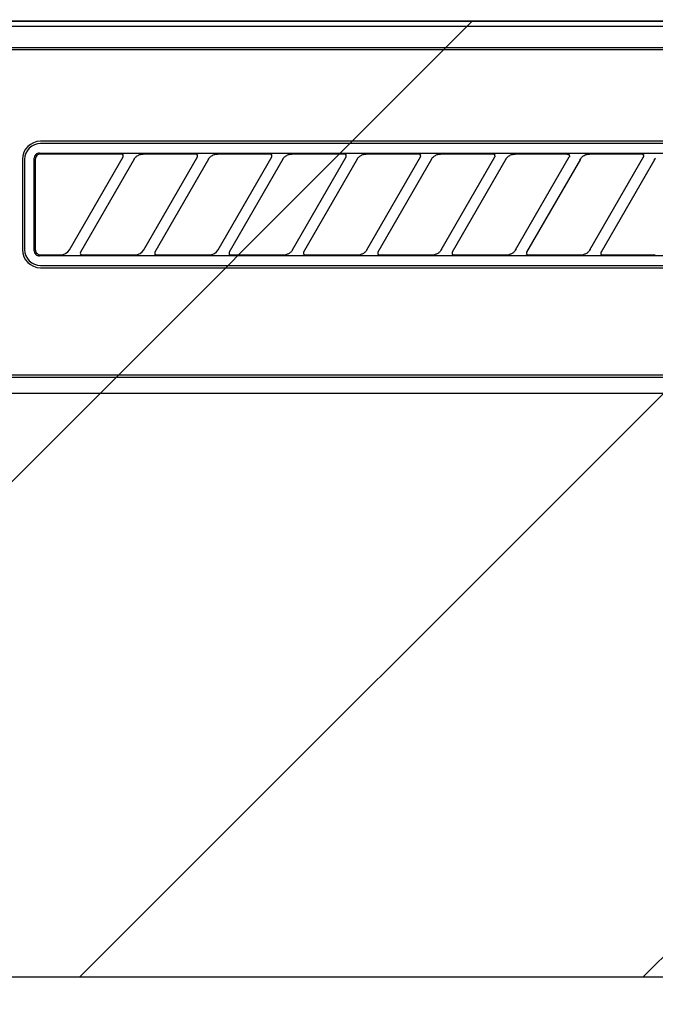
# Model space of a CAD drawing. Extents: x 163 to 26285, y -32850 to -24450.
# Drawn here: x 17036 to 17096, y -30274 to -30181 of the extents above; entities that cross this region are included whole.
import ezdxf

# ---------------------------------------------------------------- set-up
doc = ezdxf.new("R2010")
doc.units = 0
doc.header["$LTSCALE"] = 50
doc.header["$MEASUREMENT"] = 0
doc.layers.get('0').update_dxf_attribs({"linetype": 'CONTINUOUS'})
for name, color, linetype in [('122-扉', 6, 'CONTINUOUS'), ('150-機器', 8, 'CONTINUOUS'), ('160-文字', 254, 'CONTINUOUS'), ('180-補助', 161, 'CONTINUOUS')]:
    doc.layers.add(name, color=color, linetype=linetype)
doc.styles.add('KH001', font='txt')
doc.dimstyles.new('KH1xx030', dxfattribs={"dimscale": 30, "dimtxt": 2, "dimasz": 0.6, "dimexe": 0.3, "dimexo": 1.2, "dimgap": 0.5, "dimtad": 3, "dimdec": 1, "dimdsep": 46, "dimlunit": 6, "dimtxsty": 'KH001', "dimblk": 'DOT', "dimcen": 1, "dimdle": 1, "dimclrd": 256, "dimclre": 256, "dimclrt": 256, "dimadec": 0, "dimazin": 0, "dimtfac": 1, "dimtdec": 1, "dimtix": 1, "dimtmove": 2, "dimatfit": 3, "dimldrblk": 'CLOSEDBLANK', "dimfxl": 1, "dimtolj": 1, "dimtzin": 0, "dimlwd": -1, "dimlwe": -1, "dimarcsym": 0})

# ---------------------------------------------------------------- blocks, each defined once
blk = doc.blocks.new('_ClosedBlank')
at = {"color": 0, "linetype": 'ByBlock', "lineweight": -2}
for p, q in [((-1, 0.1667), (0, 0)), ((-1, 0.1667), (-1, -0.1667)), ((0, 0), (-1, -0.1667))]:
    blk.add_line(p, q, dxfattribs=at)
blk = doc.blocks.new('_Dot')
at = {"color": 0, "linetype": 'ByBlock', "lineweight": -2}
blk.add_line((-0.5, 0), (-1, 0), dxfattribs=at)
at = {"color": 0, "linetype": 'ByBlock', "const_width": 0.5}
blk.add_lwpolyline([(-0.25, 0, 1), (0.25, 0, 1)], format="xyb", close=True, dxfattribs=at)

msp = doc.modelspace()

# ---------------------------------------------------------------- hatches: boundary and pattern name
at = {"layer": '122-扉'}
h = msp.add_hatch(dxfattribs=at)
h.set_pattern_fill('ANSI31', color=256, style=0)
h.set_pattern_definition([(45, (-164514.34298, -35250.72385), (-0.08838834765, 0.08838834765), [])])
h.paths.add_polyline_path([(16736.238, -30206.268), (16916.238, -30206.268), (16916.238, -30213.768), (16736.238, -30213.768)])
edge = h.paths.add_edge_path()
edge.add_line((16736.238, -30213.768), (17066.65, -30213.768))
at = {"layer": '180-補助'}
h = msp.add_hatch(dxfattribs=at)
h.set_pattern_fill('ANSI31', color=13, scale=300, style=0)
h.set_pattern_definition([(45, (-226434.894, -15583.37), (-26.5165043, 26.5165043), [])])
h.paths.add_polyline_path([(15757.238, -30181.268), (18495.238, -30181.268), (18495.238, -30271.268), (15757.238, -30271.268)])

# ---------------------------------------------------------------- linework, layer by layer
at = {"layer": '150-機器', "color": 13, "linetype": 'Continuous'}
for p, q in [((17135.581, -30181.268), (16978.738, -30181.268)), ((17423.245, -30181.762), (16979.231, -30181.762)), ((17419.738, -30183.768), (16982.738, -30183.768)), ((17419.738, -30183.968), (16982.738, -30183.968)), ((17119.938, -30192.568), (17038.238, -30192.568)), ((17119.938, -30192.768), (17038.238, -30192.768)), ((17037.652, -30194.074), (17037.642, -30194.172)), ((17037.68, -30193.981), (17037.652, -30194.074)), ((17037.726, -30193.895), (17037.68, -30193.981)), ((17037.788, -30193.819), (17037.726, -30193.895)), ((17037.776, -30194.077), (17037.748, -30194.17)), ((17037.822, -30193.991), (17037.776, -30194.077)), ((17037.864, -30193.756), (17037.788, -30193.819)), ((17037.884, -30193.915), (17037.822, -30193.991)), ((17037.951, -30193.71), (17037.864, -30193.756)), ((17037.96, -30193.852), (17037.884, -30193.915)), ((17038.044, -30193.682), (17037.951, -30193.71)), ((17038.047, -30193.806), (17037.96, -30193.852)), ((17038.142, -30193.672), (17038.044, -30193.682)), ((17038.14, -30193.778), (17038.047, -30193.806)), ((17038.238, -30193.768), (17038.14, -30193.778)), ((17038.142, -30193.672), (17120.034, -30193.672)), ((17045.814, -30193.768), (17038.238, -30193.768)), ((17040.949, -30202.794), (17046.002, -30194.042)), ((17045.831, -30193.77), (17045.814, -30193.768)), ((17045.895, -30193.738), (17045.829, -30193.742)), ((17045.848, -30193.772), (17045.831, -30193.77)), ((17045.864, -30193.775), (17045.848, -30193.772)), ((17045.88, -30193.78), (17045.864, -30193.775)), ((17045.896, -30193.786), (17045.88, -30193.78)), ((17046.068, -30193.734), (17045.895, -30193.738)), ((17045.911, -30193.793), (17045.896, -30193.786)), ((17045.925, -30193.802), (17045.911, -30193.793)), ((17045.939, -30193.812), (17045.925, -30193.802)), ((17045.952, -30193.823), (17045.939, -30193.812)), ((17045.964, -30193.836), (17045.952, -30193.823)), ((17045.974, -30193.849), (17045.964, -30193.836)), ((17045.984, -30193.862), (17045.974, -30193.849)), ((17046, -30193.896), (17045.984, -30193.862)), ((17045.987, -30194.068), (17045.99, -30194.064)), ((17045.99, -30194.064), (17045.993, -30194.057)), ((17045.993, -30194.057), (17045.997, -30194.048)), ((17045.997, -30194.048), (17046.002, -30194.038)), ((17046.009, -30193.925), (17046, -30193.896)), ((17046.002, -30194.038), (17046.006, -30194.027)), ((17046.006, -30194.027), (17046.009, -30194.016)), ((17046.012, -30193.941), (17046.009, -30193.925)), ((17046.009, -30194.016), (17046.012, -30194.003)), ((17046.014, -30193.958), (17046.012, -30193.941)), ((17046.012, -30194.003), (17046.014, -30193.989)), ((17046.014, -30193.974), (17046.014, -30193.958)), ((17046.014, -30193.989), (17046.014, -30193.974)), ((17046.325, -30193.731), (17046.068, -30193.734)), ((17046.638, -30193.73), (17046.325, -30193.731)), ((17046.639, -30193.73), (17046.638, -30193.73)), ((17046.641, -30193.73), (17046.639, -30193.73)), ((17046.643, -30193.73), (17046.641, -30193.73)), ((17046.645, -30193.73), (17046.643, -30193.73)), ((17047.106, -30194.15), (17047.14, -30194.107)), ((17047.14, -30194.107), (17047.179, -30194.064)), ((17047.179, -30194.064), (17047.225, -30194.02)), ((17047.225, -30194.02), (17047.278, -30193.976)), ((17047.278, -30193.976), (17047.34, -30193.932)), ((17047.34, -30193.932), (17047.409, -30193.891)), ((17047.409, -30193.891), (17047.483, -30193.855)), ((17047.483, -30193.855), (17047.561, -30193.825)), ((17047.561, -30193.825), (17047.642, -30193.803)), ((17047.642, -30193.803), (17047.725, -30193.788)), ((17047.725, -30193.788), (17047.808, -30193.777)), ((17047.808, -30193.777), (17047.893, -30193.768)), ((17052.814, -30193.768), (17047.893, -30193.768)), ((17047.949, -30202.794), (17053.002, -30194.042)), ((17052.831, -30193.77), (17052.814, -30193.768)), ((17052.895, -30193.738), (17052.829, -30193.742)), ((17052.848, -30193.772), (17052.831, -30193.77)), ((17052.864, -30193.775), (17052.848, -30193.772)), ((17052.88, -30193.78), (17052.864, -30193.775)), ((17052.896, -30193.786), (17052.88, -30193.78)), ((17053.068, -30193.734), (17052.895, -30193.738)), ((17052.911, -30193.793), (17052.896, -30193.786)), ((17052.925, -30193.802), (17052.911, -30193.793)), ((17052.939, -30193.812), (17052.925, -30193.802)), ((17052.952, -30193.823), (17052.939, -30193.812)), ((17052.964, -30193.836), (17052.952, -30193.823)), ((17052.974, -30193.849), (17052.964, -30193.836)), ((17052.984, -30193.862), (17052.974, -30193.849)), ((17053, -30193.896), (17052.984, -30193.862)), ((17052.987, -30194.068), (17052.99, -30194.064)), ((17052.99, -30194.064), (17052.993, -30194.057)), ((17052.993, -30194.057), (17052.997, -30194.048)), ((17052.997, -30194.048), (17053.002, -30194.038)), ((17053.009, -30193.925), (17053, -30193.896)), ((17053.002, -30194.038), (17053.006, -30194.027)), ((17053.006, -30194.027), (17053.009, -30194.016)), ((17053.012, -30193.941), (17053.009, -30193.925)), ((17053.009, -30194.016), (17053.012, -30194.003)), ((17053.014, -30193.958), (17053.012, -30193.941)), ((17053.012, -30194.003), (17053.014, -30193.989)), ((17053.014, -30193.974), (17053.014, -30193.958)), ((17053.014, -30193.989), (17053.014, -30193.974)), ((17053.325, -30193.731), (17053.068, -30193.734)), ((17053.638, -30193.73), (17053.325, -30193.731)), ((17053.639, -30193.73), (17053.638, -30193.73)), ((17053.641, -30193.73), (17053.639, -30193.73)), ((17053.643, -30193.73), (17053.641, -30193.73)), ((17053.645, -30193.73), (17053.643, -30193.73)), ((17054.106, -30194.15), (17054.14, -30194.107)), ((17054.14, -30194.107), (17054.179, -30194.064)), ((17054.179, -30194.064), (17054.225, -30194.02)), ((17054.225, -30194.02), (17054.278, -30193.976)), ((17054.278, -30193.976), (17054.34, -30193.932)), ((17054.34, -30193.932), (17054.409, -30193.891)), ((17054.409, -30193.891), (17054.483, -30193.855)), ((17054.483, -30193.855), (17054.561, -30193.825)), ((17054.561, -30193.825), (17054.642, -30193.803)), ((17054.642, -30193.803), (17054.725, -30193.788)), ((17054.725, -30193.788), (17054.808, -30193.777)), ((17054.808, -30193.777), (17054.893, -30193.768)), ((17059.814, -30193.768), (17054.893, -30193.768)), ((17054.949, -30202.794), (17060.002, -30194.042)), ((17059.831, -30193.77), (17059.814, -30193.768)), ((17059.895, -30193.738), (17059.829, -30193.742)), ((17059.848, -30193.772), (17059.831, -30193.77)), ((17059.864, -30193.775), (17059.848, -30193.772)), ((17059.88, -30193.78), (17059.864, -30193.775)), ((17059.896, -30193.786), (17059.88, -30193.78)), ((17060.068, -30193.734), (17059.895, -30193.738)), ((17059.911, -30193.793), (17059.896, -30193.786)), ((17059.925, -30193.802), (17059.911, -30193.793)), ((17059.939, -30193.812), (17059.925, -30193.802)), ((17059.952, -30193.823), (17059.939, -30193.812)), ((17059.964, -30193.836), (17059.952, -30193.823)), ((17059.974, -30193.849), (17059.964, -30193.836)), ((17059.984, -30193.862), (17059.974, -30193.849)), ((17060, -30193.896), (17059.984, -30193.862)), ((17059.987, -30194.068), (17059.99, -30194.064)), ((17059.99, -30194.064), (17059.993, -30194.057)), ((17059.993, -30194.057), (17059.997, -30194.048)), ((17059.997, -30194.048), (17060.002, -30194.038)), ((17060.009, -30193.925), (17060, -30193.896)), ((17060.002, -30194.038), (17060.006, -30194.027)), ((17060.006, -30194.027), (17060.009, -30194.016)), ((17060.012, -30193.941), (17060.009, -30193.925)), ((17060.009, -30194.016), (17060.012, -30194.003)), ((17060.014, -30193.958), (17060.012, -30193.941)), ((17060.012, -30194.003), (17060.014, -30193.989)), ((17060.014, -30193.974), (17060.014, -30193.958)), ((17060.014, -30193.989), (17060.014, -30193.974)), ((17060.325, -30193.731), (17060.068, -30193.734)), ((17060.638, -30193.73), (17060.325, -30193.731)), ((17060.639, -30193.73), (17060.638, -30193.73)), ((17060.641, -30193.73), (17060.639, -30193.73)), ((17060.643, -30193.73), (17060.641, -30193.73)), ((17060.645, -30193.73), (17060.643, -30193.73)), ((17061.106, -30194.15), (17061.14, -30194.107)), ((17061.14, -30194.107), (17061.179, -30194.064)), ((17061.179, -30194.064), (17061.225, -30194.02)), ((17061.225, -30194.02), (17061.278, -30193.976)), ((17061.278, -30193.976), (17061.34, -30193.932)), ((17061.34, -30193.932), (17061.409, -30193.891)), ((17061.409, -30193.891), (17061.483, -30193.855)), ((17061.483, -30193.855), (17061.561, -30193.825)), ((17061.561, -30193.825), (17061.642, -30193.803)), ((17061.642, -30193.803), (17061.725, -30193.788)), ((17061.725, -30193.788), (17061.808, -30193.777)), ((17061.808, -30193.777), (17061.893, -30193.768)), ((17066.814, -30193.768), (17061.893, -30193.768)), ((17061.949, -30202.794), (17067.002, -30194.042)), ((17066.831, -30193.77), (17066.814, -30193.768)), ((17066.895, -30193.738), (17066.829, -30193.742)), ((17066.848, -30193.772), (17066.831, -30193.77)), ((17066.864, -30193.775), (17066.848, -30193.772)), ((17066.88, -30193.78), (17066.864, -30193.775)), ((17066.896, -30193.786), (17066.88, -30193.78)), ((17067.068, -30193.734), (17066.895, -30193.738)), ((17066.911, -30193.793), (17066.896, -30193.786)), ((17066.925, -30193.802), (17066.911, -30193.793)), ((17066.939, -30193.812), (17066.925, -30193.802)), ((17066.952, -30193.823), (17066.939, -30193.812)), ((17066.964, -30193.836), (17066.952, -30193.823)), ((17066.974, -30193.849), (17066.964, -30193.836)), ((17066.984, -30193.862), (17066.974, -30193.849)), ((17067, -30193.896), (17066.984, -30193.862)), ((17066.987, -30194.068), (17066.99, -30194.064)), ((17066.99, -30194.064), (17066.993, -30194.057)), ((17066.993, -30194.057), (17066.997, -30194.048)), ((17066.997, -30194.048), (17067.002, -30194.038)), ((17067.009, -30193.925), (17067, -30193.896)), ((17067.002, -30194.038), (17067.006, -30194.027)), ((17067.006, -30194.027), (17067.009, -30194.016)), ((17067.012, -30193.941), (17067.009, -30193.925)), ((17067.009, -30194.016), (17067.012, -30194.003)), ((17067.014, -30193.958), (17067.012, -30193.941)), ((17067.012, -30194.003), (17067.014, -30193.989)), ((17067.014, -30193.974), (17067.014, -30193.958)), ((17067.014, -30193.989), (17067.014, -30193.974)), ((17067.325, -30193.731), (17067.068, -30193.734)), ((17067.638, -30193.73), (17067.325, -30193.731)), ((17067.639, -30193.73), (17067.638, -30193.73)), ((17067.641, -30193.73), (17067.639, -30193.73)), ((17067.643, -30193.73), (17067.641, -30193.73)), ((17067.645, -30193.73), (17067.643, -30193.73)), ((17068.106, -30194.15), (17068.14, -30194.107)), ((17068.14, -30194.107), (17068.179, -30194.064)), ((17068.179, -30194.064), (17068.225, -30194.02)), ((17068.225, -30194.02), (17068.278, -30193.976)), ((17068.278, -30193.976), (17068.34, -30193.932)), ((17068.34, -30193.932), (17068.409, -30193.891)), ((17068.409, -30193.891), (17068.483, -30193.855)), ((17068.483, -30193.855), (17068.561, -30193.825)), ((17068.561, -30193.825), (17068.642, -30193.803)), ((17068.642, -30193.803), (17068.725, -30193.788)), ((17068.725, -30193.788), (17068.808, -30193.777)), ((17068.808, -30193.777), (17068.893, -30193.768)), ((17073.814, -30193.768), (17068.893, -30193.768)), ((17068.949, -30202.794), (17074.002, -30194.042)), ((17073.831, -30193.77), (17073.814, -30193.768)), ((17073.895, -30193.738), (17073.829, -30193.742)), ((17073.848, -30193.772), (17073.831, -30193.77)), ((17073.864, -30193.775), (17073.848, -30193.772)), ((17073.88, -30193.78), (17073.864, -30193.775)), ((17073.896, -30193.786), (17073.88, -30193.78)), ((17074.068, -30193.734), (17073.895, -30193.738)), ((17073.911, -30193.793), (17073.896, -30193.786)), ((17073.925, -30193.802), (17073.911, -30193.793)), ((17073.939, -30193.812), (17073.925, -30193.802)), ((17073.952, -30193.823), (17073.939, -30193.812)), ((17073.964, -30193.836), (17073.952, -30193.823)), ((17073.974, -30193.849), (17073.964, -30193.836)), ((17073.984, -30193.862), (17073.974, -30193.849)), ((17074, -30193.896), (17073.984, -30193.862)), ((17073.987, -30194.068), (17073.99, -30194.064)), ((17073.99, -30194.064), (17073.993, -30194.057)), ((17073.993, -30194.057), (17073.997, -30194.048)), ((17073.997, -30194.048), (17074.002, -30194.038)), ((17074.009, -30193.925), (17074, -30193.896)), ((17074.002, -30194.038), (17074.006, -30194.027)), ((17074.006, -30194.027), (17074.009, -30194.016)), ((17074.012, -30193.941), (17074.009, -30193.925)), ((17074.009, -30194.016), (17074.012, -30194.003)), ((17074.014, -30193.958), (17074.012, -30193.941)), ((17074.012, -30194.003), (17074.014, -30193.989)), ((17074.014, -30193.974), (17074.014, -30193.958)), ((17074.014, -30193.989), (17074.014, -30193.974)), ((17074.325, -30193.731), (17074.068, -30193.734)), ((17074.638, -30193.73), (17074.325, -30193.731)), ((17074.639, -30193.73), (17074.638, -30193.73)), ((17074.641, -30193.73), (17074.639, -30193.73)), ((17074.643, -30193.73), (17074.641, -30193.73)), ((17074.645, -30193.73), (17074.643, -30193.73)), ((17075.106, -30194.15), (17075.14, -30194.107)), ((17075.14, -30194.107), (17075.179, -30194.064)), ((17075.179, -30194.064), (17075.225, -30194.02)), ((17075.225, -30194.02), (17075.278, -30193.976)), ((17075.278, -30193.976), (17075.34, -30193.932)), ((17075.34, -30193.932), (17075.409, -30193.891)), ((17075.409, -30193.891), (17075.483, -30193.855)), ((17075.483, -30193.855), (17075.561, -30193.825)), ((17075.561, -30193.825), (17075.642, -30193.803)), ((17075.642, -30193.803), (17075.725, -30193.788)), ((17075.725, -30193.788), (17075.808, -30193.777)), ((17075.808, -30193.777), (17075.893, -30193.768)), ((17080.814, -30193.768), (17075.893, -30193.768)), ((17075.949, -30202.794), (17081.002, -30194.042)), ((17080.831, -30193.77), (17080.814, -30193.768)), ((17080.895, -30193.738), (17080.829, -30193.742)), ((17080.848, -30193.772), (17080.831, -30193.77)), ((17080.864, -30193.775), (17080.848, -30193.772)), ((17080.88, -30193.78), (17080.864, -30193.775)), ((17080.896, -30193.786), (17080.88, -30193.78)), ((17081.068, -30193.734), (17080.895, -30193.738)), ((17080.911, -30193.793), (17080.896, -30193.786)), ((17080.925, -30193.802), (17080.911, -30193.793)), ((17080.939, -30193.812), (17080.925, -30193.802)), ((17080.952, -30193.823), (17080.939, -30193.812)), ((17080.964, -30193.836), (17080.952, -30193.823)), ((17080.974, -30193.849), (17080.964, -30193.836)), ((17080.984, -30193.862), (17080.974, -30193.849)), ((17081, -30193.896), (17080.984, -30193.862)), ((17080.987, -30194.068), (17080.99, -30194.064)), ((17080.99, -30194.064), (17080.993, -30194.057)), ((17080.993, -30194.057), (17080.997, -30194.048)), ((17080.997, -30194.048), (17081.002, -30194.038)), ((17081.009, -30193.925), (17081, -30193.896)), ((17081.002, -30194.038), (17081.006, -30194.027)), ((17081.006, -30194.027), (17081.009, -30194.016)), ((17081.012, -30193.941), (17081.009, -30193.925)), ((17081.009, -30194.016), (17081.012, -30194.003)), ((17081.014, -30193.958), (17081.012, -30193.941)), ((17081.012, -30194.003), (17081.014, -30193.989)), ((17081.014, -30193.974), (17081.014, -30193.958)), ((17081.014, -30193.989), (17081.014, -30193.974)), ((17081.325, -30193.731), (17081.068, -30193.734)), ((17081.638, -30193.73), (17081.325, -30193.731)), ((17081.639, -30193.73), (17081.638, -30193.73)), ((17081.641, -30193.73), (17081.639, -30193.73)), ((17081.643, -30193.73), (17081.641, -30193.73)), ((17081.645, -30193.73), (17081.643, -30193.73)), ((17082.106, -30194.15), (17082.14, -30194.107)), ((17082.14, -30194.107), (17082.179, -30194.064)), ((17082.179, -30194.064), (17082.225, -30194.02)), ((17082.225, -30194.02), (17082.278, -30193.976)), ((17082.278, -30193.976), (17082.34, -30193.932)), ((17082.34, -30193.932), (17082.409, -30193.891)), ((17082.409, -30193.891), (17082.483, -30193.855)), ((17082.483, -30193.855), (17082.561, -30193.825)), ((17082.561, -30193.825), (17082.642, -30193.803)), ((17082.642, -30193.803), (17082.725, -30193.788)), ((17082.725, -30193.788), (17082.808, -30193.777)), ((17082.808, -30193.777), (17082.893, -30193.768)), ((17087.814, -30193.768), (17082.893, -30193.768)), ((17082.949, -30202.794), (17088.002, -30194.042)), ((17087.814, -30193.768), (17087.831, -30193.77)), ((17087.895, -30193.738), (17087.829, -30193.742)), ((17087.831, -30193.77), (17087.848, -30193.772)), ((17087.848, -30193.772), (17087.864, -30193.775)), ((17087.864, -30193.775), (17087.88, -30193.78)), ((17087.88, -30193.78), (17087.896, -30193.786)), ((17088.068, -30193.734), (17087.895, -30193.738)), ((17087.896, -30193.786), (17087.911, -30193.793)), ((17087.911, -30193.793), (17087.925, -30193.802)), ((17087.925, -30193.802), (17087.939, -30193.812)), ((17087.939, -30193.812), (17087.952, -30193.823)), ((17087.952, -30193.823), (17087.964, -30193.836)), ((17087.964, -30193.836), (17087.974, -30193.849)), ((17087.974, -30193.849), (17087.984, -30193.862)), ((17087.984, -30193.862), (17088, -30193.896)), ((17087.99, -30194.064), (17087.987, -30194.068)), ((17087.993, -30194.057), (17087.99, -30194.064)), ((17087.997, -30194.048), (17087.993, -30194.057)), ((17088.002, -30194.038), (17087.997, -30194.048)), ((17088, -30193.896), (17088.009, -30193.925)), ((17088.006, -30194.027), (17088.002, -30194.038)), ((17088.009, -30194.016), (17088.006, -30194.027)), ((17088.009, -30193.925), (17088.012, -30193.941)), ((17088.012, -30194.003), (17088.009, -30194.016)), ((17088.012, -30193.941), (17088.014, -30193.958)), ((17088.014, -30193.989), (17088.012, -30194.003)), ((17088.014, -30193.958), (17088.014, -30193.974)), ((17088.014, -30193.974), (17088.014, -30193.989)), ((17088.325, -30193.731), (17088.068, -30193.734)), ((17088.638, -30193.73), (17088.325, -30193.731)), ((17088.639, -30193.73), (17088.638, -30193.73)), ((17088.641, -30193.73), (17088.639, -30193.73)), ((17088.643, -30193.73), (17088.641, -30193.73)), ((17088.645, -30193.73), (17088.643, -30193.73)), ((17089.106, -30194.15), (17089.14, -30194.107)), ((17089.14, -30194.107), (17089.179, -30194.064)), ((17089.179, -30194.064), (17089.225, -30194.02)), ((17089.225, -30194.02), (17089.278, -30193.976)), ((17089.278, -30193.976), (17089.34, -30193.932)), ((17089.34, -30193.932), (17089.409, -30193.891)), ((17089.409, -30193.891), (17089.483, -30193.855)), ((17089.483, -30193.855), (17089.561, -30193.825)), ((17089.561, -30193.825), (17089.642, -30193.803)), ((17089.642, -30193.803), (17089.725, -30193.788)), ((17089.725, -30193.788), (17089.808, -30193.777)), ((17089.808, -30193.777), (17089.893, -30193.768)), ((17094.814, -30193.768), (17089.893, -30193.768)), ((17089.949, -30202.794), (17095.002, -30194.042)), ((17094.831, -30193.77), (17094.814, -30193.768)), ((17094.895, -30193.738), (17094.829, -30193.742)), ((17094.848, -30193.772), (17094.831, -30193.77)), ((17094.864, -30193.775), (17094.848, -30193.772)), ((17094.88, -30193.78), (17094.864, -30193.775)), ((17094.896, -30193.786), (17094.88, -30193.78)), ((17095.068, -30193.734), (17094.895, -30193.738)), ((17094.911, -30193.793), (17094.896, -30193.786)), ((17094.925, -30193.802), (17094.911, -30193.793)), ((17094.939, -30193.812), (17094.925, -30193.802)), ((17094.952, -30193.823), (17094.939, -30193.812)), ((17094.964, -30193.836), (17094.952, -30193.823)), ((17094.974, -30193.849), (17094.964, -30193.836)), ((17094.984, -30193.862), (17094.974, -30193.849)), ((17095, -30193.896), (17094.984, -30193.862)), ((17094.987, -30194.068), (17094.99, -30194.064)), ((17094.99, -30194.064), (17094.993, -30194.057)), ((17094.993, -30194.057), (17094.997, -30194.048)), ((17094.997, -30194.048), (17095.002, -30194.038)), ((17095.009, -30193.925), (17095, -30193.896)), ((17095.002, -30194.038), (17095.006, -30194.027)), ((17095.006, -30194.027), (17095.009, -30194.016)), ((17095.012, -30193.941), (17095.009, -30193.925)), ((17095.009, -30194.016), (17095.012, -30194.003)), ((17095.014, -30193.958), (17095.012, -30193.941)), ((17095.012, -30194.003), (17095.014, -30193.989)), ((17095.014, -30193.974), (17095.014, -30193.958)), ((17095.014, -30193.989), (17095.014, -30193.974)), ((17095.325, -30193.731), (17095.068, -30193.734)), ((17095.638, -30193.73), (17095.325, -30193.731)), ((17095.639, -30193.73), (17095.638, -30193.73)), ((17095.641, -30193.73), (17095.639, -30193.73)), ((17095.643, -30193.73), (17095.641, -30193.73)), ((17095.645, -30193.73), (17095.643, -30193.73)), ((17036.538, -30194.268), (17036.538, -30202.768)), ((17036.738, -30194.268), (17036.738, -30202.768)), ((17037.642, -30202.865), (17037.642, -30194.172)), ((17037.748, -30194.17), (17037.738, -30194.268)), ((17037.738, -30194.268), (17037.738, -30202.57)), ((17047.042, -30194.242), (17041.989, -30202.995)), ((17047.027, -30194.269), (17047.035, -30194.254)), ((17047.035, -30194.254), (17047.052, -30194.227)), ((17047.052, -30194.227), (17047.076, -30194.191)), ((17047.076, -30194.191), (17047.106, -30194.15)), ((17054.042, -30194.242), (17048.989, -30202.995)), ((17054.027, -30194.269), (17054.035, -30194.254)), ((17054.035, -30194.254), (17054.052, -30194.227)), ((17054.052, -30194.227), (17054.076, -30194.191)), ((17054.076, -30194.191), (17054.106, -30194.15)), ((17061.042, -30194.242), (17055.989, -30202.995)), ((17061.027, -30194.269), (17061.035, -30194.254)), ((17061.035, -30194.254), (17061.052, -30194.227)), ((17061.052, -30194.227), (17061.076, -30194.191)), ((17061.076, -30194.191), (17061.106, -30194.15)), ((17068.042, -30194.242), (17062.989, -30202.995)), ((17068.027, -30194.269), (17068.035, -30194.254)), ((17068.035, -30194.254), (17068.052, -30194.227)), ((17068.052, -30194.227), (17068.076, -30194.191)), ((17068.076, -30194.191), (17068.106, -30194.15)), ((17075.042, -30194.242), (17069.989, -30202.995)), ((17075.027, -30194.269), (17075.035, -30194.254)), ((17075.035, -30194.254), (17075.052, -30194.227)), ((17075.052, -30194.227), (17075.076, -30194.191)), ((17075.076, -30194.191), (17075.106, -30194.15)), ((17082.042, -30194.242), (17076.989, -30202.995)), ((17082.027, -30194.269), (17082.035, -30194.254)), ((17082.035, -30194.254), (17082.052, -30194.227)), ((17082.052, -30194.227), (17082.076, -30194.191)), ((17082.076, -30194.191), (17082.106, -30194.15)), ((17089.042, -30194.242), (17083.989, -30202.995)), ((17089.027, -30194.269), (17089.035, -30194.254)), ((17089.035, -30194.254), (17089.052, -30194.227)), ((17089.052, -30194.227), (17089.076, -30194.191)), ((17089.076, -30194.191), (17089.106, -30194.15)), ((17096.042, -30194.242), (17090.989, -30202.995)), ((17096.027, -30194.269), (17096.035, -30194.254)), ((17096.035, -30194.254), (17096.052, -30194.227)), ((17096.052, -30194.227), (17096.076, -30194.191)), ((17096.076, -30194.191), (17096.106, -30194.15)), ((17037.642, -30202.865), (17037.652, -30202.963)), ((17037.652, -30202.963), (17037.68, -30203.056)), ((17037.68, -30203.056), (17037.726, -30203.142)), ((17037.726, -30203.142), (17037.788, -30203.218)), ((17037.738, -30202.57), (17037.738, -30202.641)), ((17037.738, -30202.641), (17037.74, -30202.767)), ((17037.74, -30202.767), (17037.74, -30202.776)), ((17037.74, -30202.776), (17037.74, -30202.785)), ((17037.74, -30202.785), (17037.741, -30202.795)), ((17037.741, -30202.795), (17037.742, -30202.806)), ((17037.742, -30202.806), (17037.743, -30202.817)), ((17037.743, -30202.817), (17037.744, -30202.83)), ((17037.744, -30202.83), (17037.746, -30202.844)), ((17037.746, -30202.844), (17037.749, -30202.86)), ((17037.749, -30202.86), (17037.753, -30202.878)), ((17037.753, -30202.878), (17037.758, -30202.899)), ((17037.758, -30202.899), (17037.764, -30202.921)), ((17037.764, -30202.921), (17037.772, -30202.946)), ((17037.772, -30202.946), (17037.783, -30202.972)), ((17037.783, -30202.972), (17037.796, -30203)), ((17037.788, -30203.218), (17037.864, -30203.28)), ((17037.796, -30203), (17037.812, -30203.029)), ((17037.812, -30203.029), (17037.831, -30203.057)), ((17037.831, -30203.057), (17037.853, -30203.086)), ((17037.853, -30203.086), (17037.879, -30203.115)), ((17037.864, -30203.28), (17037.951, -30203.326)), ((17037.879, -30203.115), (17037.907, -30203.142)), ((17037.907, -30203.142), (17037.938, -30203.167)), ((17037.938, -30203.167), (17037.97, -30203.19)), ((17037.951, -30203.326), (17038.044, -30203.355)), ((17037.97, -30203.19), (17038.004, -30203.211)), ((17038.004, -30203.211), (17038.04, -30203.228)), ((17038.04, -30203.228), (17038.077, -30203.241)), ((17038.044, -30203.355), (17038.142, -30203.364)), ((17038.077, -30203.241), (17038.114, -30203.252)), ((17038.114, -30203.252), (17038.153, -30203.259)), ((17120.034, -30203.364), (17038.142, -30203.364)), ((17038.153, -30203.259), (17038.192, -30203.264)), ((17038.192, -30203.264), (17038.232, -30203.268)), ((17038.232, -30203.268), (17038.233, -30203.268)), ((17038.233, -30203.268), (17038.235, -30203.268)), ((17038.235, -30203.268), (17038.236, -30203.268)), ((17038.236, -30203.268), (17038.238, -30203.268)), ((17038.238, -30203.268), (17040.098, -30203.268)), ((17040.098, -30203.268), (17040.359, -30203.234)), ((17040.359, -30203.234), (17040.597, -30203.137)), ((17040.597, -30203.137), (17040.801, -30202.982)), ((17040.801, -30202.982), (17040.96, -30202.777)), ((17041.346, -30203.307), (17041.348, -30203.307)), ((17041.348, -30203.307), (17041.35, -30203.307)), ((17041.35, -30203.307), (17041.352, -30203.307)), ((17041.352, -30203.307), (17041.353, -30203.307)), ((17041.353, -30203.307), (17041.666, -30203.306)), ((17041.666, -30203.306), (17041.923, -30203.303)), ((17041.923, -30203.303), (17042.096, -30203.299)), ((17041.981, -30203.021), (17041.977, -30203.099)), ((17041.977, -30203.099), (17042.003, -30203.17)), ((17041.989, -30202.997), (17041.981, -30203.021)), ((17042.001, -30202.974), (17041.989, -30202.997)), ((17042.003, -30203.17), (17042.054, -30203.227)), ((17042.054, -30203.227), (17042.125, -30203.262)), ((17042.096, -30203.299), (17042.162, -30203.295)), ((17042.125, -30203.262), (17042.151, -30203.267)), ((17042.151, -30203.267), (17042.177, -30203.268)), ((17042.177, -30203.268), (17047.098, -30203.268)), ((17047.098, -30203.268), (17047.359, -30203.234)), ((17047.359, -30203.234), (17047.597, -30203.137)), ((17047.597, -30203.137), (17047.801, -30202.982)), ((17047.801, -30202.982), (17047.96, -30202.777)), ((17048.346, -30203.307), (17048.348, -30203.307)), ((17048.348, -30203.307), (17048.35, -30203.307)), ((17048.35, -30203.307), (17048.352, -30203.307)), ((17048.352, -30203.307), (17048.353, -30203.307)), ((17048.353, -30203.307), (17048.666, -30203.306)), ((17048.666, -30203.306), (17048.923, -30203.303)), ((17048.923, -30203.303), (17049.096, -30203.299)), ((17048.981, -30203.021), (17048.977, -30203.099)), ((17048.977, -30203.099), (17049.003, -30203.17)), ((17048.989, -30202.997), (17048.981, -30203.021)), ((17049.001, -30202.974), (17048.989, -30202.997)), ((17049.003, -30203.17), (17049.054, -30203.227)), ((17049.054, -30203.227), (17049.125, -30203.262)), ((17049.096, -30203.299), (17049.162, -30203.295)), ((17049.125, -30203.262), (17049.151, -30203.267)), ((17049.151, -30203.267), (17049.177, -30203.268)), ((17049.177, -30203.268), (17054.098, -30203.268)), ((17054.098, -30203.268), (17054.359, -30203.234)), ((17054.359, -30203.234), (17054.597, -30203.137)), ((17054.597, -30203.137), (17054.801, -30202.982)), ((17054.801, -30202.982), (17054.96, -30202.777)), ((17055.346, -30203.307), (17055.348, -30203.307)), ((17055.348, -30203.307), (17055.35, -30203.307)), ((17055.35, -30203.307), (17055.352, -30203.307)), ((17055.352, -30203.307), (17055.353, -30203.307)), ((17055.353, -30203.307), (17055.666, -30203.306)), ((17055.666, -30203.306), (17055.923, -30203.303)), ((17055.923, -30203.303), (17056.096, -30203.299)), ((17055.981, -30203.021), (17055.977, -30203.099)), ((17055.977, -30203.099), (17056.003, -30203.17)), ((17055.989, -30202.997), (17055.981, -30203.021)), ((17056.001, -30202.974), (17055.989, -30202.997)), ((17056.003, -30203.17), (17056.054, -30203.227)), ((17056.054, -30203.227), (17056.125, -30203.262)), ((17056.096, -30203.299), (17056.162, -30203.295)), ((17056.125, -30203.262), (17056.151, -30203.267)), ((17056.151, -30203.267), (17056.177, -30203.268)), ((17056.177, -30203.268), (17061.098, -30203.268)), ((17061.098, -30203.268), (17061.153, -30203.267)), ((17061.153, -30203.267), (17061.208, -30203.263)), ((17061.208, -30203.263), (17061.262, -30203.255)), ((17061.262, -30203.255), (17061.316, -30203.245)), ((17061.377, -30203.226), (17061.316, -30203.245)), ((17061.44, -30203.206), (17061.377, -30203.226)), ((17061.502, -30203.182), (17061.44, -30203.206)), ((17061.563, -30203.155), (17061.502, -30203.182)), ((17061.623, -30203.122), (17061.563, -30203.155)), ((17061.679, -30203.085), (17061.623, -30203.122)), ((17061.731, -30203.046), (17061.679, -30203.085)), ((17061.777, -30203.007), (17061.731, -30203.046)), ((17061.817, -30202.967), (17061.777, -30203.007)), ((17061.852, -30202.93), (17061.817, -30202.967)), ((17061.881, -30202.893), (17061.852, -30202.93)), ((17061.907, -30202.858), (17061.881, -30202.893)), ((17061.929, -30202.825), (17061.907, -30202.858)), ((17061.947, -30202.797), (17061.929, -30202.825)), ((17061.959, -30202.777), (17061.947, -30202.797)), ((17061.964, -30202.769), (17061.959, -30202.777)), ((17062.346, -30203.307), (17062.348, -30203.307)), ((17062.348, -30203.307), (17062.35, -30203.307)), ((17062.35, -30203.307), (17062.352, -30203.307)), ((17062.352, -30203.307), (17062.353, -30203.307)), ((17062.353, -30203.307), (17062.666, -30203.306)), ((17062.666, -30203.306), (17062.923, -30203.303)), ((17062.923, -30203.303), (17063.096, -30203.299)), ((17063.004, -30202.967), (17062.979, -30203.043)), ((17062.979, -30203.043), (17062.984, -30203.12)), ((17062.984, -30203.12), (17063.017, -30203.189)), ((17063.017, -30203.189), (17063.077, -30203.242)), ((17063.077, -30203.242), (17063.11, -30203.257)), ((17063.096, -30203.299), (17063.162, -30203.295)), ((17063.11, -30203.257), (17063.145, -30203.266)), ((17063.145, -30203.266), (17063.161, -30203.268)), ((17063.161, -30203.268), (17063.177, -30203.268)), ((17063.177, -30203.268), (17068.098, -30203.268)), ((17068.098, -30203.268), (17068.153, -30203.267)), ((17068.153, -30203.267), (17068.208, -30203.263)), ((17068.208, -30203.263), (17068.262, -30203.255)), ((17068.262, -30203.255), (17068.316, -30203.245)), ((17068.377, -30203.226), (17068.316, -30203.245)), ((17068.44, -30203.206), (17068.377, -30203.226)), ((17068.502, -30203.182), (17068.44, -30203.206)), ((17068.563, -30203.155), (17068.502, -30203.182)), ((17068.623, -30203.122), (17068.563, -30203.155)), ((17068.679, -30203.085), (17068.623, -30203.122)), ((17068.731, -30203.046), (17068.679, -30203.085)), ((17068.777, -30203.007), (17068.731, -30203.046)), ((17068.817, -30202.967), (17068.777, -30203.007)), ((17068.852, -30202.93), (17068.817, -30202.967)), ((17068.881, -30202.893), (17068.852, -30202.93)), ((17068.907, -30202.858), (17068.881, -30202.893)), ((17068.929, -30202.825), (17068.907, -30202.858)), ((17068.947, -30202.797), (17068.929, -30202.825)), ((17068.959, -30202.777), (17068.947, -30202.797)), ((17068.964, -30202.769), (17068.959, -30202.777)), ((17069.346, -30203.307), (17069.348, -30203.307)), ((17069.348, -30203.307), (17069.35, -30203.307)), ((17069.35, -30203.307), (17069.352, -30203.307)), ((17069.352, -30203.307), (17069.353, -30203.307)), ((17069.353, -30203.307), (17069.666, -30203.306)), ((17069.666, -30203.306), (17069.923, -30203.303)), ((17069.923, -30203.303), (17070.096, -30203.299)), ((17070.004, -30202.967), (17069.979, -30203.043)), ((17069.979, -30203.043), (17069.984, -30203.12)), ((17069.984, -30203.12), (17070.017, -30203.189)), ((17070.017, -30203.189), (17070.077, -30203.242)), ((17070.077, -30203.242), (17070.11, -30203.257)), ((17070.096, -30203.299), (17070.162, -30203.295)), ((17070.11, -30203.257), (17070.145, -30203.266)), ((17070.145, -30203.266), (17070.161, -30203.268)), ((17070.161, -30203.268), (17070.177, -30203.268)), ((17070.177, -30203.268), (17075.098, -30203.268)), ((17075.098, -30203.268), (17075.153, -30203.267)), ((17075.153, -30203.267), (17075.208, -30203.263)), ((17075.208, -30203.263), (17075.262, -30203.255)), ((17075.262, -30203.255), (17075.316, -30203.245)), ((17075.377, -30203.226), (17075.316, -30203.245)), ((17075.44, -30203.206), (17075.377, -30203.226)), ((17075.502, -30203.182), (17075.44, -30203.206)), ((17075.563, -30203.155), (17075.502, -30203.182)), ((17075.623, -30203.122), (17075.563, -30203.155)), ((17075.679, -30203.085), (17075.623, -30203.122)), ((17075.731, -30203.046), (17075.679, -30203.085)), ((17075.777, -30203.007), (17075.731, -30203.046)), ((17075.817, -30202.967), (17075.777, -30203.007)), ((17075.852, -30202.93), (17075.817, -30202.967)), ((17075.881, -30202.893), (17075.852, -30202.93)), ((17075.907, -30202.858), (17075.881, -30202.893)), ((17075.929, -30202.825), (17075.907, -30202.858)), ((17075.947, -30202.797), (17075.929, -30202.825)), ((17075.959, -30202.777), (17075.947, -30202.797)), ((17075.964, -30202.769), (17075.959, -30202.777)), ((17076.346, -30203.307), (17076.348, -30203.307)), ((17076.348, -30203.307), (17076.35, -30203.307)), ((17076.35, -30203.307), (17076.352, -30203.307)), ((17076.352, -30203.307), (17076.353, -30203.307)), ((17076.353, -30203.307), (17076.666, -30203.306)), ((17076.666, -30203.306), (17076.923, -30203.303)), ((17076.923, -30203.303), (17077.096, -30203.299)), ((17077.004, -30202.967), (17076.979, -30203.043)), ((17076.979, -30203.043), (17076.984, -30203.12)), ((17076.984, -30203.12), (17077.017, -30203.189)), ((17077.017, -30203.189), (17077.077, -30203.242)), ((17077.077, -30203.242), (17077.11, -30203.257)), ((17077.096, -30203.299), (17077.162, -30203.295)), ((17077.11, -30203.257), (17077.145, -30203.266)), ((17077.145, -30203.266), (17077.161, -30203.268)), ((17077.161, -30203.268), (17077.177, -30203.268)), ((17077.177, -30203.268), (17082.098, -30203.268)), ((17082.098, -30203.268), (17082.153, -30203.267)), ((17082.153, -30203.267), (17082.208, -30203.263)), ((17082.208, -30203.263), (17082.262, -30203.255)), ((17082.262, -30203.255), (17082.316, -30203.245)), ((17082.377, -30203.226), (17082.316, -30203.245)), ((17082.44, -30203.206), (17082.377, -30203.226)), ((17082.502, -30203.182), (17082.44, -30203.206)), ((17082.563, -30203.155), (17082.502, -30203.182)), ((17082.623, -30203.122), (17082.563, -30203.155)), ((17082.679, -30203.085), (17082.623, -30203.122)), ((17082.731, -30203.046), (17082.679, -30203.085)), ((17082.777, -30203.007), (17082.731, -30203.046)), ((17082.817, -30202.967), (17082.777, -30203.007)), ((17082.852, -30202.93), (17082.817, -30202.967)), ((17082.881, -30202.893), (17082.852, -30202.93)), ((17082.907, -30202.858), (17082.881, -30202.893)), ((17082.929, -30202.825), (17082.907, -30202.858)), ((17082.947, -30202.797), (17082.929, -30202.825)), ((17082.959, -30202.777), (17082.947, -30202.797)), ((17082.964, -30202.769), (17082.959, -30202.777)), ((17083.346, -30203.307), (17083.348, -30203.307)), ((17083.348, -30203.307), (17083.35, -30203.307)), ((17083.35, -30203.307), (17083.352, -30203.307)), ((17083.352, -30203.307), (17083.353, -30203.307)), ((17083.353, -30203.307), (17083.666, -30203.306)), ((17083.666, -30203.306), (17083.923, -30203.303)), ((17083.923, -30203.303), (17084.096, -30203.299)), ((17084.004, -30202.967), (17083.979, -30203.043)), ((17083.979, -30203.043), (17083.984, -30203.12)), ((17083.984, -30203.12), (17084.017, -30203.189)), ((17084.017, -30203.189), (17084.077, -30203.242)), ((17084.077, -30203.242), (17084.11, -30203.257)), ((17084.096, -30203.299), (17084.162, -30203.295)), ((17084.11, -30203.257), (17084.145, -30203.266)), ((17084.145, -30203.266), (17084.161, -30203.268)), ((17084.161, -30203.268), (17084.177, -30203.268)), ((17084.177, -30203.268), (17089.098, -30203.268)), ((17089.098, -30203.268), (17089.153, -30203.267)), ((17089.153, -30203.267), (17089.208, -30203.263)), ((17089.208, -30203.263), (17089.262, -30203.255)), ((17089.262, -30203.255), (17089.316, -30203.245)), ((17089.377, -30203.226), (17089.316, -30203.245)), ((17089.44, -30203.206), (17089.377, -30203.226)), ((17089.502, -30203.182), (17089.44, -30203.206)), ((17089.563, -30203.155), (17089.502, -30203.182)), ((17089.623, -30203.122), (17089.563, -30203.155)), ((17089.679, -30203.085), (17089.623, -30203.122)), ((17089.731, -30203.046), (17089.679, -30203.085)), ((17089.777, -30203.007), (17089.731, -30203.046)), ((17089.817, -30202.967), (17089.777, -30203.007)), ((17089.852, -30202.93), (17089.817, -30202.967)), ((17089.881, -30202.893), (17089.852, -30202.93)), ((17089.907, -30202.858), (17089.881, -30202.893)), ((17089.929, -30202.825), (17089.907, -30202.858)), ((17089.947, -30202.797), (17089.929, -30202.825)), ((17089.959, -30202.777), (17089.947, -30202.797)), ((17089.964, -30202.769), (17089.959, -30202.777)), ((17090.346, -30203.307), (17090.348, -30203.307)), ((17090.348, -30203.307), (17090.35, -30203.307)), ((17090.35, -30203.307), (17090.352, -30203.307)), ((17090.352, -30203.307), (17090.353, -30203.307)), ((17090.353, -30203.307), (17090.666, -30203.306)), ((17090.666, -30203.306), (17090.923, -30203.303)), ((17090.923, -30203.303), (17091.096, -30203.299)), ((17091.004, -30202.967), (17090.979, -30203.043)), ((17090.979, -30203.043), (17090.984, -30203.12)), ((17090.984, -30203.12), (17091.017, -30203.189)), ((17091.017, -30203.189), (17091.077, -30203.242)), ((17091.077, -30203.242), (17091.11, -30203.257)), ((17091.096, -30203.299), (17091.162, -30203.295)), ((17091.11, -30203.257), (17091.145, -30203.266)), ((17091.145, -30203.266), (17091.161, -30203.268)), ((17091.161, -30203.268), (17091.177, -30203.268)), ((17091.177, -30203.268), (17096.098, -30203.268)), ((17038.238, -30204.268), (17119.938, -30204.268)), ((17038.238, -30204.468), (17119.938, -30204.468)), ((16982.738, -30214.568), (17154.238, -30214.568)), ((16982.738, -30214.768), (17154.238, -30214.768)), ((16978.738, -30216.268), (17423.738, -30216.268))]:
    msp.add_line(p, q, dxfattribs=at)
for centre, radius, start, end in [((17038.238, -30194.268), 1.7, 90, 180), ((17038.238, -30194.268), 1.5, 90, 180), ((17038.238, -30202.768), 1.7, 180, 270), ((17038.238, -30202.768), 1.5, 180, 270)]:
    msp.add_arc(centre, radius, start, end, dxfattribs=at)
at = {"layer": '180-補助', "color": 13}
msp.add_lwpolyline([(15757.238, -30181.268), (18495.238, -30181.268), (18495.238, -30271.268), (15757.238, -30271.268)], close=True, dxfattribs=at)

# ---------------------------------------------------------------- leaders
at = {"layer": '160-文字', "annotation_type": 0, "has_hookline": 1, "hookline_direction": 0, "text_width": 1397.056}
msp.add_leader([(16443.163, -30297.816), (16865.97, -29553.708), (16883.97, -29553.708)], dimstyle='KH1xx030', override={"dimgap": 0.5, "dimtad": 1}, dxfattribs=at)

doc.saveas('drawing.dxf')
